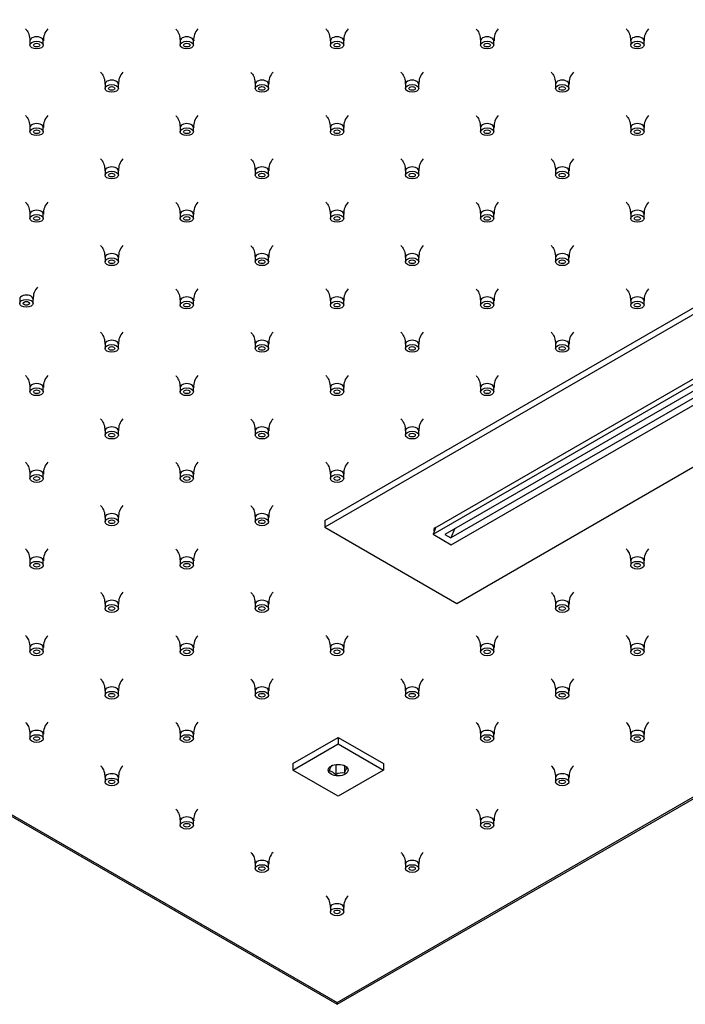
# Model space of a CAD drawing. Units: inches. Extents: x -1446 to -23, y 14 to 1033.
# Drawn here: x -1188 to -1063, y 495 to 680 of the extents above; entities that cross this region are included whole.
import ezdxf

# ---------------------------------------------------------------- set-up
doc = ezdxf.new("R2010")
doc.units = ezdxf.units.IN
for name, color, linetype in [('656143', 7, 'Continuous'), ('656160', 7, 'Continuous'), ('656161', 7, 'Continuous'), ('656232', 7, 'Continuous'), ('990299', 7, 'Continuous')]:
    doc.layers.add(name, color=color, linetype=linetype)

msp = doc.modelspace()

# ---------------------------------------------------------------- linework, layer by layer
at = {"layer": '656143', "color": 7, "linetype": 'Continuous', "ltscale": 25.4}
for p, q in [((-1445.97, 678.91), (-1128.18, 495.44)), ((-1444.97, 678.67), (-1128.18, 495.78)), ((-1128.18, 495.44), (-810.4, 678.91)), ((-1128.18, 495.78), (-811.4, 678.67)), ((-1128.18, 495.78), (-1128.18, 495.44))]:
    msp.add_line(p, q, dxfattribs=at)
at = {"layer": '656160', "color": 7, "linetype": 'Continuous', "ltscale": 25.4}
for p, q in [((-1130.48, 586.1), (-967.85, 680)), ((-967.85, 678.78), (-1130.48, 584.88)), ((-1109.78, 584.77), (-967.65, 666.83)), ((-1105.73, 570.59), (-943.1, 664.49)), ((-1130.48, 586.1), (-1130.48, 584.88)), ((-1130.48, 584.88), (-1105.73, 570.59))]:
    msp.add_line(p, q, dxfattribs=at)
msp.add_ellipse((-1109.03, 584.33), major_axis=(1.03, -0.06), ratio=0.575129, start_param=2.418119, end_param=3.664543, dxfattribs=at)
at = {"layer": '656161', "color": 7, "linetype": 'Continuous', "ltscale": 25.4}
for p, q in [((-1136.46, 540.56), (-1127.97, 545.46)), ((-1127.97, 545.46), (-1119.49, 540.56)), ((-1127.97, 545.46), (-1127.97, 544.24)), ((-1136.46, 539.34), (-1127.97, 544.24)), ((-1127.97, 544.24), (-1119.49, 539.34)), ((-1136.46, 540.56), (-1136.46, 539.34)), ((-1127.97, 534.44), (-1136.46, 539.34)), ((-1128.42, 540.39), (-1128.42, 538.49)), ((-1119.49, 539.34), (-1127.97, 534.44)), ((-1126.75, 540.15), (-1126.75, 538.74)), ((-1119.49, 540.56), (-1119.49, 539.34))]:
    msp.add_line(p, q, dxfattribs=at)
msp.add_arc((-1127.3, 536.78), 2.04, 74.2467, 123.3412, dxfattribs=at)
msp.add_ellipse((-1127.97, 539.34), major_axis=(-1.87, 0), ratio=0.57735, dxfattribs=at)
for points in [[(-1129.2, 540.16), (-1129.23, 540.14), (-1129.27, 540.11), (-1129.34, 540.01), (-1129.38, 539.95), (-1129.5, 539.7), (-1129.57, 539.46), (-1129.64, 539.19)], [(-1129.64, 539.19), (-1129.55, 539.19), (-1129.45, 539.18), (-1129.24, 539.13), (-1129.14, 539.09), (-1128.82, 538.9), (-1128.61, 538.7), (-1128.42, 538.49)], [(-1126.75, 538.74), (-1126.71, 538.87), (-1126.68, 539), (-1126.6, 539.23), (-1126.56, 539.33), (-1126.44, 539.58), (-1126.37, 539.67), (-1126.3, 539.71)]]:
    msp.add_open_spline(points, degree=3, knots=[0, 0, 0, 0, 0.25, 0.25, 0.5, 0.5, 1, 1, 1, 1], dxfattribs=at)
msp.add_open_spline([(-1126.3, 539.71), (-1126.49, 539.93), (-1126.69, 540.13), (-1126.91, 540.25)], degree=3, dxfattribs=at)
at = {"layer": '656232', "color": 7, "linetype": 'Continuous', "ltscale": 25.4}
for p, q in [((-1110.15, 583.55), (-967.66, 665.81)), ((-967.6, 664.55), (-1107.96, 583.51)), ((-966.47, 663.89), (-1106.83, 582.86)), ((-1106.76, 581.59), (-964.28, 663.86)), ((-1109.65, 584.85), (-1110.15, 583.55)), ((-1110.15, 583.55), (-1106.76, 581.59)), ((-1107.96, 583.51), (-1106.83, 582.86)), ((-1106.18, 584.53), (-1106.83, 582.86))]:
    msp.add_line(p, q, dxfattribs=at)
at = {"layer": '990299', "color": 7, "linetype": 'Continuous', "ltscale": 25.4}
for p, q in [((-1185.72, 676.06), (-1185.72, 675.24)), ((-1183.22, 675.24), (-1183.22, 676.06)), ((-1157.58, 676.06), (-1157.58, 675.24)), ((-1155.08, 675.24), (-1155.08, 676.06)), ((-1129.43, 676.06), (-1129.43, 675.24)), ((-1126.93, 675.24), (-1126.93, 676.06)), ((-1101.29, 676.06), (-1101.29, 675.24)), ((-1098.79, 675.24), (-1098.79, 676.06)), ((-1073.15, 676.06), (-1073.15, 675.24)), ((-1070.65, 675.24), (-1070.65, 676.06)), ((-1171.65, 667.94), (-1171.65, 667.12)), ((-1169.15, 667.12), (-1169.15, 667.94)), ((-1143.5, 667.94), (-1143.5, 667.12)), ((-1141, 667.12), (-1141, 667.94)), ((-1115.36, 667.94), (-1115.36, 667.12)), ((-1112.86, 667.12), (-1112.86, 667.94)), ((-1087.22, 667.94), (-1087.22, 667.12)), ((-1084.72, 667.12), (-1084.72, 667.94)), ((-1185.72, 659.81), (-1185.72, 659)), ((-1183.22, 659), (-1183.22, 659.81)), ((-1157.58, 659.81), (-1157.58, 659)), ((-1155.08, 659), (-1155.08, 659.81)), ((-1129.43, 659.81), (-1129.43, 659)), ((-1126.93, 659), (-1126.93, 659.81)), ((-1101.29, 659.81), (-1101.29, 659)), ((-1098.79, 659), (-1098.79, 659.81)), ((-1073.15, 659.81), (-1073.15, 659)), ((-1070.65, 659), (-1070.65, 659.81)), ((-1171.65, 651.69), (-1171.65, 650.87)), ((-1169.15, 650.87), (-1169.15, 651.69)), ((-1143.5, 651.69), (-1143.5, 650.87)), ((-1141, 650.87), (-1141, 651.69)), ((-1115.36, 651.69), (-1115.36, 650.87)), ((-1112.86, 650.87), (-1112.86, 651.69)), ((-1087.22, 651.69), (-1087.22, 650.87)), ((-1084.72, 650.87), (-1084.72, 651.69)), ((-1185.72, 643.56), (-1185.72, 642.75)), ((-1183.22, 642.75), (-1183.22, 643.56)), ((-1157.58, 643.56), (-1157.58, 642.75)), ((-1155.08, 642.75), (-1155.08, 643.56)), ((-1129.43, 643.56), (-1129.43, 642.75)), ((-1126.93, 642.75), (-1126.93, 643.56)), ((-1101.29, 643.56), (-1101.29, 642.75)), ((-1098.79, 642.75), (-1098.79, 643.56)), ((-1073.15, 643.56), (-1073.15, 642.75)), ((-1070.65, 642.75), (-1070.65, 643.56)), ((-1171.65, 635.44), (-1171.65, 634.62)), ((-1169.15, 634.62), (-1169.15, 635.44)), ((-1143.5, 635.44), (-1143.5, 634.62)), ((-1141, 634.62), (-1141, 635.44)), ((-1115.36, 635.44), (-1115.36, 634.62)), ((-1112.86, 634.62), (-1112.86, 635.44)), ((-1087.22, 635.44), (-1087.22, 634.62)), ((-1084.72, 634.62), (-1084.72, 635.44)), ((-1187.64, 627.65), (-1187.64, 626.83)), ((-1185.14, 626.83), (-1185.14, 627.65)), ((-1157.58, 627.32), (-1157.58, 626.5)), ((-1155.08, 626.5), (-1155.08, 627.32)), ((-1129.43, 627.32), (-1129.43, 626.5)), ((-1126.93, 626.5), (-1126.93, 627.32)), ((-1101.29, 627.32), (-1101.29, 626.5)), ((-1098.79, 626.5), (-1098.79, 627.32)), ((-1073.15, 627.32), (-1073.15, 626.5)), ((-1070.65, 626.5), (-1070.65, 627.32)), ((-1171.65, 619.19), (-1171.65, 618.38)), ((-1169.15, 618.38), (-1169.15, 619.19)), ((-1143.5, 619.19), (-1143.5, 618.38)), ((-1141, 618.38), (-1141, 619.19)), ((-1115.36, 619.19), (-1115.36, 618.38)), ((-1112.86, 618.38), (-1112.86, 619.19)), ((-1087.22, 619.19), (-1087.22, 618.38)), ((-1084.72, 618.38), (-1084.72, 619.19)), ((-1185.72, 611.07), (-1185.72, 610.25)), ((-1183.22, 610.25), (-1183.22, 611.07)), ((-1157.58, 611.07), (-1157.58, 610.25)), ((-1155.08, 610.25), (-1155.08, 611.07)), ((-1129.43, 611.07), (-1129.43, 610.25)), ((-1126.93, 610.25), (-1126.93, 611.07)), ((-1101.29, 611.07), (-1101.29, 610.25)), ((-1098.79, 610.25), (-1098.79, 611.07)), ((-1171.65, 602.94), (-1171.65, 602.13)), ((-1169.15, 602.13), (-1169.15, 602.94)), ((-1143.5, 602.94), (-1143.5, 602.13)), ((-1141, 602.13), (-1141, 602.94)), ((-1115.36, 602.94), (-1115.36, 602.13)), ((-1112.86, 602.13), (-1112.86, 602.94)), ((-1185.72, 594.82), (-1185.72, 594)), ((-1183.22, 594), (-1183.22, 594.82)), ((-1157.58, 594.82), (-1157.58, 594)), ((-1155.08, 594), (-1155.08, 594.82)), ((-1129.43, 594.82), (-1129.43, 594)), ((-1126.93, 594), (-1126.93, 594.82)), ((-1171.65, 586.7), (-1171.65, 585.88)), ((-1169.15, 585.88), (-1169.15, 586.7)), ((-1143.5, 586.7), (-1143.5, 585.88)), ((-1141, 585.88), (-1141, 586.7)), ((-1185.72, 578.57), (-1185.72, 577.75)), ((-1183.22, 577.75), (-1183.22, 578.57)), ((-1157.58, 578.57), (-1157.58, 577.75)), ((-1155.08, 577.75), (-1155.08, 578.57)), ((-1073.15, 578.57), (-1073.15, 577.75)), ((-1070.65, 577.75), (-1070.65, 578.57)), ((-1171.65, 570.45), (-1171.65, 569.63)), ((-1169.15, 569.63), (-1169.15, 570.45)), ((-1143.5, 570.45), (-1143.5, 569.63)), ((-1141, 569.63), (-1141, 570.45)), ((-1087.22, 570.45), (-1087.22, 569.63)), ((-1084.72, 569.63), (-1084.72, 570.45)), ((-1185.72, 562.32), (-1185.72, 561.51)), ((-1183.22, 561.51), (-1183.22, 562.32)), ((-1157.58, 562.32), (-1157.58, 561.51)), ((-1155.08, 561.51), (-1155.08, 562.32)), ((-1129.43, 562.32), (-1129.43, 561.51)), ((-1126.93, 561.51), (-1126.93, 562.32)), ((-1101.29, 562.32), (-1101.29, 561.51)), ((-1098.79, 561.51), (-1098.79, 562.32)), ((-1073.15, 562.32), (-1073.15, 561.51)), ((-1070.65, 561.51), (-1070.65, 562.32)), ((-1171.65, 554.2), (-1171.65, 553.38)), ((-1169.15, 553.38), (-1169.15, 554.2)), ((-1143.5, 554.2), (-1143.5, 553.38)), ((-1141, 553.38), (-1141, 554.2)), ((-1115.36, 554.2), (-1115.36, 553.38)), ((-1112.86, 553.38), (-1112.86, 554.2)), ((-1087.22, 554.2), (-1087.22, 553.38)), ((-1084.72, 553.38), (-1084.72, 554.2)), ((-1185.72, 546.07), (-1185.72, 545.26)), ((-1183.22, 545.26), (-1183.22, 546.07)), ((-1157.58, 546.07), (-1157.58, 545.26)), ((-1155.08, 545.26), (-1155.08, 546.07)), ((-1101.29, 546.07), (-1101.29, 545.26)), ((-1098.79, 545.26), (-1098.79, 546.07)), ((-1073.15, 546.07), (-1073.15, 545.26)), ((-1070.65, 545.26), (-1070.65, 546.07)), ((-1171.65, 537.95), (-1171.65, 537.13)), ((-1169.15, 537.13), (-1169.15, 537.95)), ((-1087.22, 537.95), (-1087.22, 537.13)), ((-1084.72, 537.13), (-1084.72, 537.95)), ((-1157.58, 529.83), (-1157.58, 529.01)), ((-1155.08, 529.01), (-1155.08, 529.83)), ((-1101.29, 529.83), (-1101.29, 529.01)), ((-1098.79, 529.01), (-1098.79, 529.83)), ((-1143.5, 521.7), (-1143.5, 520.89)), ((-1141, 520.89), (-1141, 521.7)), ((-1115.36, 521.7), (-1115.36, 520.89)), ((-1112.86, 520.89), (-1112.86, 521.7)), ((-1129.43, 513.58), (-1129.43, 512.76)), ((-1126.93, 512.76), (-1126.93, 513.58))]:
    msp.add_line(p, q, dxfattribs=at)
for centre in [(-1180.32, 676.28), (-1152.18, 676.28), (-1124.04, 676.28), (-1095.89, 676.28), (-1067.75, 676.28), (-1166.25, 668.16), (-1138.11, 668.16), (-1109.97, 668.16), (-1081.82, 668.16), (-1180.32, 660.03), (-1152.18, 660.03), (-1124.04, 660.03), (-1095.89, 660.03), (-1067.75, 660.03), (-1166.25, 651.91), (-1138.11, 651.91), (-1109.97, 651.91), (-1081.82, 651.91), (-1180.32, 643.79), (-1152.18, 643.79), (-1124.04, 643.79), (-1095.89, 643.79), (-1067.75, 643.79), (-1166.25, 635.66), (-1138.11, 635.66), (-1109.97, 635.66), (-1081.82, 635.66), (-1182.24, 627.87), (-1152.18, 627.54), (-1124.04, 627.54), (-1095.89, 627.54), (-1067.75, 627.54), (-1166.25, 619.41), (-1138.11, 619.41), (-1109.97, 619.41), (-1081.82, 619.41), (-1180.32, 611.29), (-1152.18, 611.29), (-1124.04, 611.29), (-1095.89, 611.29), (-1166.25, 603.17), (-1138.11, 603.17), (-1109.97, 603.17), (-1180.32, 595.04), (-1152.18, 595.04), (-1124.04, 595.04), (-1166.25, 586.92), (-1138.11, 586.92), (-1180.32, 578.79), (-1152.18, 578.79), (-1067.75, 578.79), (-1166.25, 570.67), (-1138.11, 570.67), (-1081.82, 570.67), (-1180.32, 562.54), (-1152.18, 562.54), (-1124.04, 562.54), (-1095.89, 562.54), (-1067.75, 562.54), (-1166.25, 554.42), (-1138.11, 554.42), (-1109.97, 554.42), (-1081.82, 554.42), (-1180.32, 546.3), (-1152.18, 546.3), (-1095.89, 546.3), (-1067.75, 546.3), (-1166.25, 538.17), (-1081.82, 538.17), (-1152.18, 530.05), (-1095.89, 530.05), (-1138.11, 521.92), (-1109.97, 521.92), (-1124.04, 513.8)]:
    msp.add_arc(centre, 2.87, 135.8828, 184.5392, dxfattribs=at)
for centre, start_param, end_param in [((-1184.47, 676.06), 3.130594, 6.283185), ((-1184.47, 676.06), 0, 0.000582), ((-1156.33, 676.06), 3.130594, 6.283185), ((-1156.33, 676.06), 0, 0.000582), ((-1128.18, 676.06), 3.130594, 6.283185), ((-1128.18, 676.06), 0, 0.000582), ((-1100.04, 676.06), 3.130594, 6.283185), ((-1100.04, 676.06), 0, 0.000582), ((-1071.9, 676.06), 3.130594, 6.283185), ((-1071.9, 676.06), 0, 0.000582), ((-1170.4, 667.94), 3.130594, 6.283185), ((-1142.25, 667.94), 3.130594, 6.283185), ((-1114.11, 667.94), 3.130594, 6.283185), ((-1085.97, 667.94), 3.130594, 6.283185), ((-1170.4, 667.94), 0, 0.000582), ((-1142.25, 667.94), 0, 0.000582), ((-1114.11, 667.94), 0, 0.000582), ((-1085.97, 667.94), 0, 0.000582), ((-1184.47, 659.81), 3.130594, 6.283185), ((-1184.47, 659.81), 0, 0.000582), ((-1156.33, 659.81), 3.130594, 6.283185), ((-1156.33, 659.81), 0, 0.000582), ((-1128.18, 659.81), 3.130594, 6.283185), ((-1128.18, 659.81), 0, 0.000582), ((-1100.04, 659.81), 3.130594, 6.283185), ((-1100.04, 659.81), 0, 0.000582), ((-1071.9, 659.81), 3.130594, 6.283185), ((-1071.9, 659.81), 0, 0.000582), ((-1170.4, 651.69), 3.130594, 6.283185), ((-1170.4, 651.69), 0, 0.000582), ((-1142.25, 651.69), 3.130594, 6.283185), ((-1142.25, 651.69), 0, 0.000582), ((-1114.11, 651.69), 3.130594, 6.283185), ((-1114.11, 651.69), 0, 0.000582), ((-1085.97, 651.69), 3.130594, 6.283185), ((-1085.97, 651.69), 0, 0.000582), ((-1184.47, 643.56), 3.130594, 6.283185), ((-1156.33, 643.56), 3.130594, 6.283185), ((-1128.18, 643.56), 3.130594, 6.283185), ((-1100.04, 643.56), 3.130594, 6.283185), ((-1071.9, 643.56), 3.130594, 6.283185), ((-1184.47, 643.56), 0, 0.000582), ((-1156.33, 643.56), 0, 0.000582), ((-1128.18, 643.56), 0, 0.000582), ((-1100.04, 643.56), 0, 0.000582), ((-1071.9, 643.56), 0, 0.000582), ((-1170.4, 635.44), 3.130594, 6.283185), ((-1170.4, 635.44), 0, 0.000582), ((-1142.25, 635.44), 3.130594, 6.283185), ((-1142.25, 635.44), 0, 0.000582), ((-1114.11, 635.44), 3.130594, 6.283185), ((-1114.11, 635.44), 0, 0.000582), ((-1085.97, 635.44), 3.130594, 6.283185), ((-1085.97, 635.44), 0, 0.000582), ((-1186.39, 627.65), 3.130594, 6.283185), ((-1186.39, 627.65), 0, 0.000582), ((-1156.33, 627.32), 3.130594, 6.283185), ((-1128.18, 627.32), 3.130594, 6.283185), ((-1100.04, 627.32), 3.130594, 6.283185), ((-1071.9, 627.32), 3.130594, 6.283185), ((-1156.33, 627.32), 0, 0.000582), ((-1128.18, 627.32), 0, 0.000582), ((-1100.04, 627.32), 0, 0.000582), ((-1071.9, 627.32), 0, 0.000582), ((-1170.4, 619.19), 3.130594, 6.283185), ((-1170.4, 619.19), 0, 0.000582), ((-1142.25, 619.19), 3.130594, 6.283185), ((-1142.25, 619.19), 0, 0.000582), ((-1114.11, 619.19), 3.130594, 6.283185), ((-1114.11, 619.19), 0, 0.000582), ((-1085.97, 619.19), 3.130594, 6.283185), ((-1085.97, 619.19), 0, 0.000582), ((-1184.47, 611.07), 3.130594, 6.283185), ((-1184.47, 611.07), 0, 0.000582), ((-1156.33, 611.07), 3.130594, 6.283185), ((-1156.33, 611.07), 0, 0.000582), ((-1128.18, 611.07), 3.130594, 6.283185), ((-1128.18, 611.07), 0, 0.000582), ((-1100.04, 611.07), 3.130594, 6.283185), ((-1100.04, 611.07), 0, 0.000582), ((-1170.4, 602.94), 3.130594, 6.283185), ((-1142.25, 602.94), 3.130594, 6.283185), ((-1114.11, 602.94), 3.130594, 6.283185), ((-1170.4, 602.94), 0, 0.000582), ((-1142.25, 602.94), 0, 0.000582), ((-1114.11, 602.94), 0, 0.000582), ((-1184.47, 594.82), 3.130594, 6.283185), ((-1184.47, 594.82), 0, 0.000582), ((-1156.33, 594.82), 3.130594, 6.283185), ((-1156.33, 594.82), 0, 0.000582), ((-1128.18, 594.82), 3.130594, 6.283185), ((-1128.18, 594.82), 0, 0.000582), ((-1170.4, 586.7), 3.130594, 6.283185), ((-1142.25, 586.7), 3.130594, 6.283185), ((-1170.4, 586.7), 0, 0.000582), ((-1142.25, 586.7), 0, 0.000582), ((-1184.47, 578.57), 3.130594, 6.283185), ((-1184.47, 578.57), 0, 0.000582), ((-1156.33, 578.57), 3.130594, 6.283185), ((-1156.33, 578.57), 0, 0.000582), ((-1071.9, 578.57), 3.130594, 6.283185), ((-1071.9, 578.57), 0, 0.000582), ((-1170.4, 570.45), 3.130594, 6.283185), ((-1170.4, 570.45), 0, 0.000582), ((-1142.25, 570.45), 3.130594, 6.283185), ((-1142.25, 570.45), 0, 0.000582), ((-1085.97, 570.45), 3.130594, 6.283185), ((-1085.97, 570.45), 0, 0.000582), ((-1184.47, 562.32), 3.130594, 6.283185), ((-1156.33, 562.32), 3.130594, 6.283185), ((-1128.18, 562.32), 3.130594, 6.283185), ((-1100.04, 562.32), 3.130594, 6.283185), ((-1071.9, 562.32), 3.130594, 6.283185), ((-1184.47, 562.32), 0, 0.000582), ((-1156.33, 562.32), 0, 0.000582), ((-1128.18, 562.32), 0, 0.000582), ((-1100.04, 562.32), 0, 0.000582), ((-1071.9, 562.32), 0, 0.000582), ((-1170.4, 554.2), 3.130594, 6.283185), ((-1170.4, 554.2), 0, 0.000582), ((-1142.25, 554.2), 3.130594, 6.283185), ((-1142.25, 554.2), 0, 0.000582), ((-1114.11, 554.2), 3.130594, 6.283185), ((-1114.11, 554.2), 0, 0.000582), ((-1085.97, 554.2), 3.130594, 6.283185), ((-1085.97, 554.2), 0, 0.000582), ((-1184.47, 546.07), 3.130594, 6.283185), ((-1156.33, 546.07), 3.130594, 6.283185), ((-1100.04, 546.07), 3.130594, 6.283185), ((-1071.9, 546.07), 3.130594, 6.283185), ((-1184.47, 546.07), 0, 0.000582), ((-1156.33, 546.07), 0, 0.000582), ((-1100.04, 546.07), 0, 0.000582), ((-1071.9, 546.07), 0, 0.000582), ((-1170.4, 537.95), 3.130594, 6.283185), ((-1170.4, 537.95), 0, 0.000582), ((-1085.97, 537.95), 3.130594, 6.283185), ((-1085.97, 537.95), 0, 0.000582), ((-1156.33, 529.83), 3.130594, 6.283185), ((-1156.33, 529.83), 0, 0.000582), ((-1100.04, 529.83), 3.130594, 6.283185), ((-1100.04, 529.83), 0, 0.000582), ((-1142.25, 521.7), 3.130594, 6.283185), ((-1114.11, 521.7), 3.130594, 6.283185), ((-1142.25, 521.7), 0, 0.000582), ((-1114.11, 521.7), 0, 0.000582), ((-1128.18, 513.58), 3.130594, 6.283185), ((-1128.18, 513.58), 0, 0.000582)]:
    msp.add_ellipse(centre, major_axis=(-1.25, 0), ratio=0.57735, start_param=start_param, end_param=end_param, dxfattribs=at)
for centre, major_axis in [((-1184.47, 675.24), (-1.25, 0)), ((-1184.47, 675.24), (-0.6, 0)), ((-1156.33, 675.24), (-1.25, 0)), ((-1156.33, 675.24), (-0.6, 0)), ((-1128.18, 675.24), (-1.25, 0)), ((-1128.18, 675.24), (-0.6, 0)), ((-1100.04, 675.24), (-1.25, 0)), ((-1100.04, 675.24), (-0.6, 0)), ((-1071.9, 675.24), (-1.25, 0)), ((-1071.9, 675.24), (-0.6, 0)), ((-1170.4, 667.12), (-1.25, 0)), ((-1170.4, 667.12), (-0.6, 0)), ((-1142.25, 667.12), (-1.25, 0)), ((-1142.25, 667.12), (-0.6, 0)), ((-1114.11, 667.12), (-1.25, 0)), ((-1114.11, 667.12), (-0.6, 0)), ((-1085.97, 667.12), (-1.25, 0)), ((-1085.97, 667.12), (-0.6, 0)), ((-1184.47, 659), (-1.25, 0)), ((-1184.47, 659), (-0.6, 0)), ((-1156.33, 659), (-1.25, 0)), ((-1156.33, 659), (-0.6, 0)), ((-1128.18, 659), (-1.25, 0)), ((-1128.18, 659), (-0.6, 0)), ((-1100.04, 659), (-1.25, 0)), ((-1100.04, 659), (-0.6, 0)), ((-1071.9, 659), (-1.25, 0)), ((-1071.9, 659), (-0.6, 0)), ((-1170.4, 650.87), (-1.25, 0)), ((-1142.25, 650.87), (-1.25, 0)), ((-1114.11, 650.87), (-1.25, 0)), ((-1085.97, 650.87), (-1.25, 0)), ((-1170.4, 650.87), (-0.6, 0)), ((-1142.25, 650.87), (-0.6, 0)), ((-1114.11, 650.87), (-0.6, 0)), ((-1085.97, 650.87), (-0.6, 0)), ((-1184.47, 642.75), (-1.25, 0)), ((-1184.47, 642.75), (-0.6, 0)), ((-1156.33, 642.75), (-1.25, 0)), ((-1156.33, 642.75), (-0.6, 0)), ((-1128.18, 642.75), (-1.25, 0)), ((-1128.18, 642.75), (-0.6, 0)), ((-1100.04, 642.75), (-1.25, 0)), ((-1100.04, 642.75), (-0.6, 0)), ((-1071.9, 642.75), (-1.25, 0)), ((-1071.9, 642.75), (-0.6, 0)), ((-1170.4, 634.62), (-1.25, 0)), ((-1170.4, 634.62), (-0.6, 0)), ((-1142.25, 634.62), (-1.25, 0)), ((-1142.25, 634.62), (-0.6, 0)), ((-1114.11, 634.62), (-1.25, 0)), ((-1114.11, 634.62), (-0.6, 0)), ((-1085.97, 634.62), (-1.25, 0)), ((-1085.97, 634.62), (-0.6, 0)), ((-1186.39, 626.83), (-1.25, 0)), ((-1186.39, 626.83), (-0.6, 0)), ((-1156.33, 626.5), (-1.25, 0)), ((-1156.33, 626.5), (-0.6, 0)), ((-1128.18, 626.5), (-1.25, 0)), ((-1128.18, 626.5), (-0.6, 0)), ((-1100.04, 626.5), (-1.25, 0)), ((-1100.04, 626.5), (-0.6, 0)), ((-1071.9, 626.5), (-1.25, 0)), ((-1071.9, 626.5), (-0.6, 0)), ((-1170.4, 618.38), (-1.25, 0)), ((-1170.4, 618.38), (-0.6, 0)), ((-1142.25, 618.38), (-1.25, 0)), ((-1142.25, 618.38), (-0.6, 0)), ((-1114.11, 618.38), (-1.25, 0)), ((-1114.11, 618.38), (-0.6, 0)), ((-1085.97, 618.38), (-1.25, 0)), ((-1085.97, 618.38), (-0.6, 0)), ((-1184.47, 610.25), (-1.25, 0)), ((-1156.33, 610.25), (-1.25, 0)), ((-1128.18, 610.25), (-1.25, 0)), ((-1100.04, 610.25), (-1.25, 0)), ((-1184.47, 610.25), (-0.6, 0)), ((-1156.33, 610.25), (-0.6, 0)), ((-1128.18, 610.25), (-0.6, 0)), ((-1100.04, 610.25), (-0.6, 0)), ((-1170.4, 602.13), (-1.25, 0)), ((-1170.4, 602.13), (-0.6, 0)), ((-1142.25, 602.13), (-1.25, 0)), ((-1142.25, 602.13), (-0.6, 0)), ((-1114.11, 602.13), (-1.25, 0)), ((-1114.11, 602.13), (-0.6, 0)), ((-1184.47, 594), (-1.25, 0)), ((-1184.47, 594), (-0.6, 0)), ((-1156.33, 594), (-1.25, 0)), ((-1156.33, 594), (-0.6, 0)), ((-1128.18, 594), (-1.25, 0)), ((-1128.18, 594), (-0.6, 0)), ((-1170.4, 585.88), (-1.25, 0)), ((-1170.4, 585.88), (-0.6, 0)), ((-1142.25, 585.88), (-1.25, 0)), ((-1142.25, 585.88), (-0.6, 0)), ((-1184.47, 577.75), (-1.25, 0)), ((-1184.47, 577.75), (-0.6, 0)), ((-1156.33, 577.75), (-1.25, 0)), ((-1156.33, 577.75), (-0.6, 0)), ((-1071.9, 577.75), (-1.25, 0)), ((-1071.9, 577.75), (-0.6, 0)), ((-1170.4, 569.63), (-1.25, 0)), ((-1142.25, 569.63), (-1.25, 0)), ((-1085.97, 569.63), (-1.25, 0)), ((-1170.4, 569.63), (-0.6, 0)), ((-1142.25, 569.63), (-0.6, 0)), ((-1085.97, 569.63), (-0.6, 0)), ((-1184.47, 561.51), (-1.25, 0)), ((-1184.47, 561.51), (-0.6, 0)), ((-1156.33, 561.51), (-1.25, 0)), ((-1156.33, 561.51), (-0.6, 0)), ((-1128.18, 561.51), (-1.25, 0)), ((-1128.18, 561.51), (-0.6, 0)), ((-1100.04, 561.51), (-1.25, 0)), ((-1100.04, 561.51), (-0.6, 0)), ((-1071.9, 561.51), (-1.25, 0)), ((-1071.9, 561.51), (-0.6, 0)), ((-1170.4, 553.38), (-1.25, 0)), ((-1170.4, 553.38), (-0.6, 0)), ((-1142.25, 553.38), (-1.25, 0)), ((-1142.25, 553.38), (-0.6, 0)), ((-1114.11, 553.38), (-1.25, 0)), ((-1114.11, 553.38), (-0.6, 0)), ((-1085.97, 553.38), (-1.25, 0)), ((-1085.97, 553.38), (-0.6, 0)), ((-1184.47, 545.26), (-1.25, 0)), ((-1184.47, 545.26), (-0.6, 0)), ((-1156.33, 545.26), (-1.25, 0)), ((-1156.33, 545.26), (-0.6, 0)), ((-1100.04, 545.26), (-1.25, 0)), ((-1100.04, 545.26), (-0.6, 0)), ((-1071.9, 545.26), (-1.25, 0)), ((-1071.9, 545.26), (-0.6, 0)), ((-1170.4, 537.13), (-1.25, 0)), ((-1170.4, 537.13), (-0.6, 0)), ((-1085.97, 537.13), (-1.25, 0)), ((-1085.97, 537.13), (-0.6, 0)), ((-1156.33, 529.01), (-1.25, 0)), ((-1100.04, 529.01), (-1.25, 0)), ((-1156.33, 529.01), (-0.6, 0)), ((-1100.04, 529.01), (-0.6, 0)), ((-1142.25, 520.89), (-1.25, 0)), ((-1142.25, 520.89), (-0.6, 0)), ((-1114.11, 520.89), (-1.25, 0)), ((-1114.11, 520.89), (-0.6, 0)), ((-1128.18, 512.76), (-1.25, 0)), ((-1128.18, 512.76), (-0.6, 0))]:
    msp.add_ellipse(centre, major_axis=major_axis, ratio=0.57735, dxfattribs=at)
for points in [[(-1186.56, 678.28), (-1186.48, 678.21), (-1186.32, 678.05), (-1185.82, 677.22), (-1185.77, 676.51), (-1185.73, 676.06)], [(-1158.41, 678.28), (-1158.34, 678.21), (-1158.18, 678.05), (-1157.68, 677.22), (-1157.63, 676.51), (-1157.59, 676.06)], [(-1130.27, 678.28), (-1130.2, 678.21), (-1130.03, 678.05), (-1129.54, 677.22), (-1129.49, 676.51), (-1129.45, 676.06)], [(-1102.13, 678.28), (-1102.06, 678.21), (-1101.89, 678.05), (-1101.39, 677.22), (-1101.34, 676.51), (-1101.3, 676.06)], [(-1073.98, 678.28), (-1073.91, 678.21), (-1073.75, 678.05), (-1073.25, 677.22), (-1073.2, 676.51), (-1073.16, 676.06)], [(-1172.48, 670.15), (-1172.41, 670.09), (-1172.25, 669.93), (-1171.75, 669.1), (-1171.7, 668.39), (-1171.66, 667.93)], [(-1144.34, 670.15), (-1144.27, 670.09), (-1144.1, 669.93), (-1143.61, 669.1), (-1143.56, 668.39), (-1143.52, 667.93)], [(-1116.2, 670.15), (-1116.13, 670.09), (-1115.96, 669.93), (-1115.46, 669.1), (-1115.41, 668.39), (-1115.38, 667.93)], [(-1088.06, 670.15), (-1087.98, 670.09), (-1087.82, 669.93), (-1087.32, 669.1), (-1087.27, 668.39), (-1087.23, 667.93)], [(-1186.56, 662.03), (-1186.48, 661.96), (-1186.32, 661.8), (-1185.82, 660.98), (-1185.77, 660.27), (-1185.73, 659.81)], [(-1158.41, 662.03), (-1158.34, 661.96), (-1158.18, 661.8), (-1157.68, 660.98), (-1157.63, 660.27), (-1157.59, 659.81)], [(-1130.27, 662.03), (-1130.2, 661.96), (-1130.03, 661.8), (-1129.54, 660.98), (-1129.49, 660.27), (-1129.45, 659.81)], [(-1102.13, 662.03), (-1102.06, 661.96), (-1101.89, 661.8), (-1101.39, 660.98), (-1101.34, 660.27), (-1101.3, 659.81)], [(-1073.98, 662.03), (-1073.91, 661.96), (-1073.75, 661.8), (-1073.25, 660.98), (-1073.2, 660.27), (-1073.16, 659.81)], [(-1172.48, 653.91), (-1172.41, 653.84), (-1172.25, 653.68), (-1171.75, 652.85), (-1171.7, 652.14), (-1171.66, 651.68)], [(-1144.34, 653.91), (-1144.27, 653.84), (-1144.1, 653.68), (-1143.61, 652.85), (-1143.56, 652.14), (-1143.52, 651.68)], [(-1116.2, 653.91), (-1116.13, 653.84), (-1115.96, 653.68), (-1115.46, 652.85), (-1115.41, 652.14), (-1115.38, 651.68)], [(-1088.06, 653.91), (-1087.98, 653.84), (-1087.82, 653.68), (-1087.32, 652.85), (-1087.27, 652.14), (-1087.23, 651.68)], [(-1186.56, 645.78), (-1186.48, 645.72), (-1186.32, 645.55), (-1185.82, 644.73), (-1185.77, 644.02), (-1185.73, 643.56)], [(-1158.41, 645.78), (-1158.34, 645.72), (-1158.18, 645.55), (-1157.68, 644.73), (-1157.63, 644.02), (-1157.59, 643.56)], [(-1130.27, 645.78), (-1130.2, 645.72), (-1130.03, 645.55), (-1129.54, 644.73), (-1129.49, 644.02), (-1129.45, 643.56)], [(-1102.13, 645.78), (-1102.06, 645.72), (-1101.89, 645.55), (-1101.39, 644.73), (-1101.34, 644.02), (-1101.3, 643.56)], [(-1073.98, 645.78), (-1073.91, 645.72), (-1073.75, 645.55), (-1073.25, 644.73), (-1073.2, 644.02), (-1073.16, 643.56)], [(-1172.48, 637.66), (-1172.41, 637.59), (-1172.25, 637.43), (-1171.75, 636.6), (-1171.7, 635.89), (-1171.66, 635.43)], [(-1144.34, 637.66), (-1144.27, 637.59), (-1144.1, 637.43), (-1143.61, 636.6), (-1143.56, 635.89), (-1143.52, 635.43)], [(-1116.2, 637.66), (-1116.13, 637.59), (-1115.96, 637.43), (-1115.46, 636.6), (-1115.41, 635.89), (-1115.38, 635.43)], [(-1088.06, 637.66), (-1087.98, 637.59), (-1087.82, 637.43), (-1087.32, 636.6), (-1087.27, 635.89), (-1087.23, 635.43)], [(-1158.41, 629.53), (-1158.34, 629.47), (-1158.18, 629.31), (-1157.68, 628.48), (-1157.63, 627.77), (-1157.59, 627.31)], [(-1130.27, 629.53), (-1130.2, 629.47), (-1130.03, 629.31), (-1129.54, 628.48), (-1129.49, 627.77), (-1129.45, 627.31)], [(-1102.13, 629.53), (-1102.06, 629.47), (-1101.89, 629.31), (-1101.39, 628.48), (-1101.34, 627.77), (-1101.3, 627.31)], [(-1073.98, 629.53), (-1073.91, 629.47), (-1073.75, 629.31), (-1073.25, 628.48), (-1073.2, 627.77), (-1073.16, 627.31)], [(-1172.48, 621.41), (-1172.41, 621.34), (-1172.25, 621.18), (-1171.75, 620.35), (-1171.7, 619.64), (-1171.66, 619.19)], [(-1144.34, 621.41), (-1144.27, 621.34), (-1144.1, 621.18), (-1143.61, 620.35), (-1143.56, 619.64), (-1143.52, 619.19)], [(-1116.2, 621.41), (-1116.13, 621.34), (-1115.96, 621.18), (-1115.46, 620.35), (-1115.41, 619.64), (-1115.38, 619.19)], [(-1088.06, 621.41), (-1087.98, 621.34), (-1087.82, 621.18), (-1087.32, 620.35), (-1087.27, 619.64), (-1087.23, 619.19)], [(-1186.56, 613.28), (-1186.48, 613.22), (-1186.32, 613.06), (-1185.82, 612.23), (-1185.77, 611.52), (-1185.73, 611.06)], [(-1158.41, 613.28), (-1158.34, 613.22), (-1158.18, 613.06), (-1157.68, 612.23), (-1157.63, 611.52), (-1157.59, 611.06)], [(-1130.27, 613.28), (-1130.2, 613.22), (-1130.03, 613.06), (-1129.54, 612.23), (-1129.49, 611.52), (-1129.45, 611.06)], [(-1102.13, 613.28), (-1102.06, 613.22), (-1101.89, 613.06), (-1101.39, 612.23), (-1101.34, 611.52), (-1101.3, 611.06)], [(-1172.48, 605.16), (-1172.41, 605.1), (-1172.25, 604.93), (-1171.75, 604.11), (-1171.7, 603.4), (-1171.66, 602.94)], [(-1144.34, 605.16), (-1144.27, 605.1), (-1144.1, 604.93), (-1143.61, 604.11), (-1143.56, 603.4), (-1143.52, 602.94)], [(-1116.2, 605.16), (-1116.13, 605.1), (-1115.96, 604.93), (-1115.46, 604.11), (-1115.41, 603.4), (-1115.38, 602.94)], [(-1186.56, 597.04), (-1186.48, 596.97), (-1186.32, 596.81), (-1185.82, 595.98), (-1185.77, 595.27), (-1185.73, 594.81)], [(-1158.41, 597.04), (-1158.34, 596.97), (-1158.18, 596.81), (-1157.68, 595.98), (-1157.63, 595.27), (-1157.59, 594.81)], [(-1130.27, 597.04), (-1130.2, 596.97), (-1130.03, 596.81), (-1129.54, 595.98), (-1129.49, 595.27), (-1129.45, 594.81)], [(-1172.48, 588.91), (-1172.41, 588.85), (-1172.25, 588.69), (-1171.75, 587.86), (-1171.7, 587.15), (-1171.66, 586.69)], [(-1144.34, 588.91), (-1144.27, 588.85), (-1144.1, 588.69), (-1143.61, 587.86), (-1143.56, 587.15), (-1143.52, 586.69)], [(-1186.56, 580.79), (-1186.48, 580.72), (-1186.32, 580.56), (-1185.82, 579.73), (-1185.77, 579.02), (-1185.73, 578.57)], [(-1158.41, 580.79), (-1158.34, 580.72), (-1158.18, 580.56), (-1157.68, 579.73), (-1157.63, 579.02), (-1157.59, 578.57)], [(-1073.98, 580.79), (-1073.91, 580.72), (-1073.75, 580.56), (-1073.25, 579.73), (-1073.2, 579.02), (-1073.16, 578.57)], [(-1172.48, 572.66), (-1172.41, 572.6), (-1172.25, 572.44), (-1171.75, 571.61), (-1171.7, 570.9), (-1171.66, 570.44)], [(-1144.34, 572.66), (-1144.27, 572.6), (-1144.1, 572.44), (-1143.61, 571.61), (-1143.56, 570.9), (-1143.52, 570.44)], [(-1088.06, 572.66), (-1087.98, 572.6), (-1087.82, 572.44), (-1087.32, 571.61), (-1087.27, 570.9), (-1087.23, 570.44)], [(-1186.56, 564.54), (-1186.48, 564.47), (-1186.32, 564.31), (-1185.82, 563.49), (-1185.77, 562.78), (-1185.73, 562.32)], [(-1158.41, 564.54), (-1158.34, 564.47), (-1158.18, 564.31), (-1157.68, 563.49), (-1157.63, 562.78), (-1157.59, 562.32)], [(-1130.27, 564.54), (-1130.2, 564.47), (-1130.03, 564.31), (-1129.54, 563.49), (-1129.49, 562.78), (-1129.45, 562.32)], [(-1102.13, 564.54), (-1102.06, 564.47), (-1101.89, 564.31), (-1101.39, 563.49), (-1101.34, 562.78), (-1101.3, 562.32)], [(-1073.98, 564.54), (-1073.91, 564.47), (-1073.75, 564.31), (-1073.25, 563.49), (-1073.2, 562.78), (-1073.16, 562.32)], [(-1172.48, 556.42), (-1172.41, 556.35), (-1172.25, 556.19), (-1171.75, 555.36), (-1171.7, 554.65), (-1171.66, 554.19)], [(-1144.34, 556.42), (-1144.27, 556.35), (-1144.1, 556.19), (-1143.61, 555.36), (-1143.56, 554.65), (-1143.52, 554.19)], [(-1116.2, 556.42), (-1116.13, 556.35), (-1115.96, 556.19), (-1115.46, 555.36), (-1115.41, 554.65), (-1115.38, 554.19)], [(-1088.06, 556.42), (-1087.98, 556.35), (-1087.82, 556.19), (-1087.32, 555.36), (-1087.27, 554.65), (-1087.23, 554.19)], [(-1186.56, 548.29), (-1186.48, 548.23), (-1186.32, 548.06), (-1185.82, 547.24), (-1185.77, 546.53), (-1185.73, 546.07)], [(-1158.41, 548.29), (-1158.34, 548.23), (-1158.18, 548.06), (-1157.68, 547.24), (-1157.63, 546.53), (-1157.59, 546.07)], [(-1102.13, 548.29), (-1102.06, 548.23), (-1101.89, 548.06), (-1101.39, 547.24), (-1101.34, 546.53), (-1101.3, 546.07)], [(-1073.98, 548.29), (-1073.91, 548.23), (-1073.75, 548.06), (-1073.25, 547.24), (-1073.2, 546.53), (-1073.16, 546.07)], [(-1172.48, 540.17), (-1172.41, 540.1), (-1172.25, 539.94), (-1171.75, 539.11), (-1171.7, 538.4), (-1171.66, 537.95)], [(-1088.06, 540.17), (-1087.98, 540.1), (-1087.82, 539.94), (-1087.32, 539.11), (-1087.27, 538.4), (-1087.23, 537.95)], [(-1158.41, 532.04), (-1158.34, 531.98), (-1158.18, 531.82), (-1157.68, 530.99), (-1157.63, 530.28), (-1157.59, 529.82)], [(-1102.13, 532.04), (-1102.06, 531.98), (-1101.89, 531.82), (-1101.39, 530.99), (-1101.34, 530.28), (-1101.3, 529.82)], [(-1144.34, 523.92), (-1144.27, 523.85), (-1144.1, 523.69), (-1143.61, 522.87), (-1143.56, 522.16), (-1143.52, 521.7)], [(-1116.2, 523.92), (-1116.13, 523.85), (-1115.96, 523.69), (-1115.46, 522.87), (-1115.41, 522.16), (-1115.38, 521.7)], [(-1130.27, 515.8), (-1130.2, 515.73), (-1130.03, 515.57), (-1129.54, 514.74), (-1129.49, 514.03), (-1129.45, 513.57)]]:
    msp.add_open_spline(points, degree=3, knots=[0, 0, 0, 0, 0.208275, 0.585813, 1, 1, 1, 1], dxfattribs=at)

doc.saveas('drawing.dxf')
